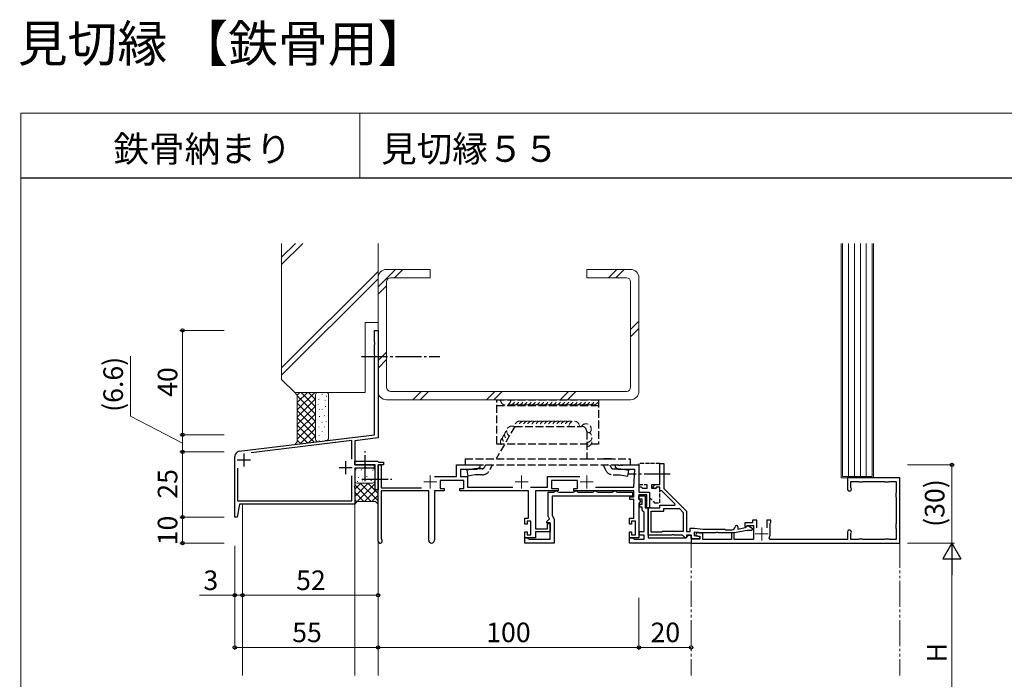
# Model space of a CAD drawing. Extents: x 0 to 875, y 545 to 1009.
# Drawn here: x 0 to 377, y 756 to 1009 of the extents above; entities that cross this region are included whole.
import ezdxf

# ---------------------------------------------------------------- set-up
doc = ezdxf.new("R2010")
doc.units = 0
for name, pattern in [('YCENTER_1', [13, 10, -1, 1, -1]), ('YDIVIDE_1', [15, 10, -1, 1, -1, 1, -1]), ('YHIDDEN_1', [4, 3, -1])]:
    doc.linetypes.add(name, pattern=pattern)
for name, color, linetype, lineweight in [('USER1', 3, 'CONTINUOUS', 13), ('YKK_11', 7, 'CONTINUOUS', 30), ('YKK_11E', 7, 'CONTINUOUS', 13), ('YKK_12', 2, 'CONTINUOUS', 13), ('YKK_13', 4, 'CONTINUOUS', 30), ('YKK_D', 6, 'CONTINUOUS', 13), ('YKK_ZWAK', 7, 'CONTINUOUS', 30), ('YSS_K', 3, 'CONTINUOUS', 13)]:
    doc.layers.add(name, color=color, linetype=linetype, lineweight=lineweight)
doc.styles.add('text-b', font='txt')

msp = doc.modelspace()

# ---------------------------------------------------------------- linework, layer by layer
at = {"layer": 'YKK_11', "linetype": 'ByBlock', "lineweight": -2, "ltscale": 0.5}
for p, q in [((135.6, 885.6), (135.6, 890.08)), ((135.6, 890.08), (137, 890.08)), ((137, 890.08), (137, 848.84)), ((135.75, 885.34), (135.6, 885.6)), ((135.6, 884.56), (135.75, 884.82)), ((135.6, 880.6), (135.6, 884.56)), ((135.75, 884.82), (135.75, 885.34)), ((135.75, 880.34), (135.6, 880.6)), ((135.6, 879.56), (135.75, 879.82)), ((135.75, 879.82), (135.75, 880.34)), ((135.6, 850.08), (135.6, 879.56)), ((83.76, 843.72), (135.6, 850.08)), ((126.9, 847.9), (88.36, 843.17)), ((126.9, 840.68), (126.9, 847.9)), ((137, 848.84), (128, 847.74)), ((128, 847.74), (128, 838.5)), ((82, 818.5), (82, 841.73)), ((128, 838.5), (128, 840)), ((128, 840), (136.7, 840)), ((128, 838.5), (135.5, 838.5)), ((131.54, 838.5), (128, 838.5)), ((131.73, 838.62), (131.54, 838.5)), ((132.28, 838.62), (131.73, 838.62)), ((132.46, 838.5), (132.28, 838.62)), ((135.8, 838.5), (132.46, 838.5)), ((135.5, 838.5), (135.5, 837.3)), ((135.8, 833.46), (135.8, 838.5)), ((136.7, 840), (137, 839.7)), ((137, 839.7), (137.2, 839.5)), ((137, 838.5), (137, 829)), ((139, 838.5), (137, 838.5)), ((137.2, 839.5), (139, 839.5)), ((139, 839.5), (139, 838.5)), ((83.1, 837.23), (83.1, 824.7)), ((131.48, 837.3), (128, 837.3)), ((128, 837.3), (128, 830.46)), ((131.74, 837.45), (131.48, 837.3)), ((132.26, 837.45), (131.74, 837.45)), ((132.52, 837.3), (132.26, 837.45)), ((135.5, 837.3), (132.52, 837.3)), ((126.9, 824.7), (126.9, 834.33)), ((135.92, 833.28), (135.8, 833.46)), ((135.8, 832.54), (135.92, 832.73)), ((135.8, 829), (135.8, 832.54)), ((135.92, 832.73), (135.92, 833.28)), ((128, 830.46), (127.88, 830.28)), ((127.88, 830.28), (127.88, 829.73)), ((127.88, 829.73), (128, 829.54)), ((128, 829.54), (128, 823.5)), ((137, 829), (135.8, 829)), ((83.88, 823.5), (83, 818.5)), ((83.1, 824.7), (126.9, 824.7)), ((128, 823.5), (83.88, 823.5)), ((83, 818.5), (82, 818.5))]:
    msp.add_line(p, q, dxfattribs=at)
at = {"layer": 'YKK_11', "ltscale": 0.5}
for p, q in [((85.5, 842.9), (85.5, 837.9)), ((83, 840.4), (88, 840.4)), ((124.5, 840), (124.5, 835)), ((122, 837.5), (127, 837.5))]:
    msp.add_line(p, q, dxfattribs=at)
at = {"layer": 'YKK_11', "linetype": 'ByBlock', "lineweight": -2, "ltscale": 0.5}
msp.add_arc((84, 841.73), 2, 97, 180, dxfattribs=at)
at = {"layer": 'YKK_11E', "linetype": 'ByBlock', "lineweight": -2, "ltscale": 0.5}
for p, q in [((137, 809.3), (137, 838.5)), ((137, 838.5), (138.2, 838.5)), ((138.2, 838.5), (138.2, 829.7)), ((167, 834.1), (167, 838.5)), ((167, 838.5), (176, 838.5)), ((176, 838.5), (176, 837.5)), ((228, 837.5), (228, 838.5)), ((228, 838.5), (229.04, 838.5)), ((229.04, 838.5), (229.23, 838.38)), ((229.23, 838.38), (229.78, 838.38)), ((229.78, 838.38), (229.96, 838.5)), ((229.96, 838.5), (230.04, 838.5)), ((230.04, 838.5), (230.23, 838.38)), ((230.23, 838.38), (230.78, 838.38)), ((230.78, 838.38), (230.96, 838.5)), ((230.96, 838.5), (237, 838.5)), ((237, 838.5), (237, 828)), ((245, 831), (245, 839)), ((245, 839), (246.5, 839)), ((246.5, 839), (246.5, 829.5)), ((174.79, 836.8), (168.6, 836.8)), ((168.6, 836.8), (168.6, 834)), ((176, 837.5), (174.79, 836.8)), ((229.21, 836.8), (228, 837.5)), ((235.4, 836.8), (229.21, 836.8)), ((235, 830), (235.4, 836.8)), ((158.55, 834.1), (167, 834.1)), ((169.8, 832.5), (160.8, 832.5)), ((160.8, 832.5), (160.8, 829.5)), ((168.6, 834), (171.3, 834)), ((169.8, 829.5), (169.8, 832.5)), ((171.3, 834), (171.3, 830)), ((202, 830), (202, 834)), ((202, 834), (214.4, 834)), ((213.5, 832.5), (203.5, 832.5)), ((203.5, 832.5), (203.5, 829.5)), ((213.5, 829.5), (213.5, 832.5)), ((242.38, 830.09), (243.29, 831)), ((243.29, 831), (245, 831)), ((337, 833.5), (317, 833.5)), ((317, 833.5), (317, 829.25)), ((318.2, 829.99), (318.2, 832.1)), ((318.2, 832.1), (321.06, 832.1)), ((321.06, 832.1), (321.28, 832.01)), ((321.28, 832.01), (322.72, 832.01)), ((322.72, 832.01), (322.94, 832.1)), ((322.94, 832.1), (331.06, 832.1)), ((331.06, 832.1), (331.28, 832.01)), ((331.28, 832.01), (332.72, 832.01)), ((332.72, 832.01), (332.94, 832.1)), ((332.94, 832.1), (335.6, 832.1)), ((335.6, 832.1), (335.6, 827.94)), ((337, 808.5), (337, 833.5)), ((138.2, 829.7), (153.6, 829.7)), ((156.4, 828.5), (138.2, 828.5)), ((138.2, 828.5), (138.2, 810.15)), ((156.4, 809.6), (156.4, 828.5)), ((162.3, 828.5), (158.6, 828.5)), ((158.6, 828.5), (158.6, 809.6)), ((160.8, 829.5), (162.3, 829.5)), ((162.3, 829.5), (162.3, 828.5)), ((168.3, 828.5), (168.3, 829.5)), ((168.3, 829.5), (169.8, 829.5)), ((194.6, 828.5), (168.3, 828.5)), ((171.3, 830), (188.62, 830)), ((194.6, 818.1), (194.6, 828.5)), ((195.38, 830), (202, 830)), ((206, 828.5), (197.4, 828.5)), ((197.4, 828.5), (197.4, 814)), ((202.2, 818.85), (202.2, 828)), ((202.2, 828), (204.26, 828)), ((203.5, 829.5), (206, 829.5)), ((204.26, 828), (204.54, 828.19)), ((204.54, 828.19), (205, 828.5)), ((205, 828.5), (205.5, 828.5)), ((205.5, 828.5), (205.96, 828.19)), ((205.96, 828.19), (206.24, 828)), ((206, 829.5), (206, 828.5)), ((206.24, 828), (211.76, 828)), ((211.76, 828), (212.04, 828.19)), ((212, 828.5), (212, 829.5)), ((212, 829.5), (213.5, 829.5)), ((235, 828.5), (212, 828.5)), ((212.04, 828.19), (212.5, 828.5)), ((212.5, 828.5), (213, 828.5)), ((213, 828.5), (213.46, 828.19)), ((213.46, 828.19), (213.74, 828)), ((213.74, 828), (219.26, 828)), ((219.26, 828), (219.54, 828.19)), ((219.54, 828.19), (220, 828.5)), ((220, 828.5), (220.5, 828.5)), ((220.38, 830), (235, 830)), ((220.5, 828.5), (220.96, 828.19)), ((220.96, 828.19), (221.24, 828)), ((221.24, 828), (226.76, 828)), ((226.76, 828), (227.04, 828.19)), ((227.04, 828.19), (227.5, 828.5)), ((227.5, 828.5), (228, 828.5)), ((228, 828.5), (228.46, 828.19)), ((228.46, 828.19), (228.74, 828)), ((228.74, 828), (234.5, 828)), ((234.5, 828), (234.5, 826.5)), ((235, 826.2), (235, 828.5)), ((237, 828), (241, 828)), ((240, 827), (237, 827)), ((237, 827), (237, 825.4)), ((240, 822.76), (240, 827)), ((241, 828), (241, 822)), ((243.08, 829.38), (242.38, 830.09)), ((243.7, 830), (243.08, 829.38)), ((245, 830), (243.7, 830)), ((245, 828.5), (245, 830)), ((245.8, 828.5), (245, 828.5)), ((250.92, 823.39), (245.8, 828.5)), ((246.5, 829.5), (255.2, 820.8)), ((318.29, 829.78), (318.2, 829.99)), ((335.6, 827.94), (335.51, 827.72)), ((335.51, 827.72), (335.51, 826.28)), ((234.5, 826.5), (203.7, 826.5)), ((203.7, 826.5), (203.7, 819.2)), ((233.5, 825.2), (233.5, 826.2)), ((233.5, 826.2), (235, 826.2)), ((235, 825.2), (233.5, 825.2)), ((235, 818.1), (235, 825.2)), ((237, 825.4), (237.3, 825.1)), ((237.56, 824.65), (237, 823.68)), ((237, 823.68), (237, 810.5)), ((237.3, 825.1), (237.56, 824.65)), ((250.75, 823), (250.92, 823.39)), ((335.51, 826.28), (335.6, 826.06)), ((335.6, 826.06), (335.6, 815.94)), ((239.46, 822.45), (240, 822.76)), ((239.58, 822), (239.46, 822.45)), ((241, 822), (239.58, 822)), ((240.5, 811.5), (240.5, 822)), ((240.5, 822), (245, 822)), ((241.7, 812.7), (241.7, 820.8)), ((241.7, 820.8), (246.5, 820.8)), ((245, 822), (245, 823)), ((245, 823), (250.75, 823)), ((246.5, 820.8), (246.5, 821.8)), ((246.5, 821.8), (252.5, 821.8)), ((252.5, 821.8), (254, 820.3)), ((254, 820.3), (254, 813)), ((255.2, 820.8), (255.2, 813)), ((193.3, 815.8), (193.3, 818.1)), ((193.3, 818.1), (194.6, 818.1)), ((194.1, 815.8), (193.3, 815.8)), ((195.6, 816.9), (194.1, 816.9)), ((194.1, 816.9), (194.1, 815.8)), ((195.6, 811.7), (195.6, 816.9)), ((201.7, 816.8), (202.72, 817.82)), ((201.7, 816.3), (201.7, 816.8)), ((203, 816.3), (201.7, 816.3)), ((202, 814), (202, 816)), ((202, 816), (203, 816)), ((202.72, 817.82), (202.2, 818.85)), ((203, 810), (203, 816.3)), ((203, 816), (203, 812.8)), ((203.7, 819.2), (204.5, 817.6)), ((204.5, 817.6), (204.5, 808.5)), ((233.4, 815.8), (233.4, 818.1)), ((233.4, 818.1), (235, 818.1)), ((234.2, 815.8), (233.4, 815.8)), ((235.7, 816.9), (234.2, 816.9)), ((234.2, 816.9), (234.2, 815.8)), ((235.7, 811.7), (235.7, 816.9)), ((280.6, 816.3), (277.6, 816.3)), ((277.6, 816.3), (277.6, 814.9)), ((282.2, 817.3), (280.6, 817.3)), ((280.6, 817.3), (280.6, 816.3)), ((282.2, 814.4), (282.2, 817.3)), ((287.6, 817.3), (286, 817.3)), ((286, 817.3), (286, 814.4)), ((287.3, 816.08), (287.45, 816.34)), ((287.3, 812), (287.3, 816.08)), ((287.45, 816.34), (287.6, 816.6)), ((287.6, 816.6), (287.6, 817.3)), ((335.6, 815.94), (335.51, 815.72)), ((335.51, 815.72), (335.51, 814.28)), ((193.3, 810.5), (193.3, 812.8)), ((193.3, 812.8), (194.1, 812.8)), ((194.1, 812.8), (194.1, 811.7)), ((197.4, 814), (202, 814)), ((203, 812.8), (197.4, 812.8)), ((197.4, 812.8), (197.4, 810.5)), ((233.4, 810.5), (233.4, 812.8)), ((233.4, 812.8), (234.2, 812.8)), ((234.2, 812.8), (234.2, 811.7)), ((245.7, 812.7), (241.7, 812.7)), ((246, 813), (245.7, 812.7)), ((254, 813), (246, 813)), ((255.2, 813), (256.7, 813)), ((256.7, 813), (256.7, 814.2)), ((256.7, 814.2), (258.27, 814.2)), ((261.63, 812.4), (258.2, 812.7)), ((258.2, 812.7), (258.2, 811.4)), ((258.27, 814.2), (261.69, 813.9)), ((258.92, 812.4), (258.79, 811.41)), ((261.5, 812.17), (258.92, 812.4)), ((261.5, 809.9), (261.5, 812.17)), ((266.54, 812.4), (261.63, 812.4)), ((261.69, 813.9), (270, 813.9)), ((266.73, 812.52), (266.54, 812.4)), ((267.28, 812.52), (266.73, 812.52)), ((267.46, 812.4), (267.28, 812.52)), ((273.5, 812.4), (267.46, 812.4)), ((270, 813.9), (270.3, 813.6)), ((270.3, 813.6), (272.7, 813.6)), ((273.5, 812.4), (272.5, 812.4)), ((272.5, 812.4), (272.5, 809.9)), ((278.5, 813.4), (273.5, 812.4)), ((273.5, 809.9), (273.5, 812.4)), ((274.9, 814.8), (274.9, 813.9)), ((274.9, 813.9), (277.76, 814.48)), ((277.6, 814.9), (278.1, 814.9)), ((277.76, 814.48), (278.5, 815.11)), ((278.1, 814.9), (278.38, 815.1)), ((278.38, 815.1), (278.67, 815.3)), ((278.5, 815.11), (278.95, 815.25)), ((280.34, 813.4), (278.5, 813.4)), ((278.67, 815.3), (280.9, 815.3)), ((278.95, 815.25), (280.57, 814.11)), ((280.57, 814.11), (280.34, 813.4)), ((280.9, 815.3), (280.9, 809.9)), ((317, 812.75), (317, 809.9)), ((318.2, 812.02), (318.29, 812.23)), ((318.2, 809.9), (318.2, 812.02)), ((335.51, 814.28), (335.6, 814.06)), ((335.6, 814.06), (335.6, 809.9)), ((138.2, 810.15), (138.31, 809.92)), ((193.3, 808.5), (193.3, 810.5)), ((193.3, 810.5), (194.3, 810.5)), ((197.4, 810.5), (193.3, 810.5)), ((204.5, 808.5), (193.3, 808.5)), ((194.1, 811.7), (195.6, 811.7)), ((194.3, 810.5), (194.76, 810.19)), ((194.76, 810.19), (195.04, 810)), ((195.04, 810), (203, 810)), ((237, 810.5), (233.4, 810.5)), ((234.2, 811.7), (235.7, 811.7)), ((249.54, 811.5), (240.5, 811.5)), ((249.73, 811.62), (249.54, 811.5)), ((250.28, 811.62), (249.73, 811.62)), ((250.46, 811.5), (250.28, 811.62)), ((253.7, 811.5), (250.46, 811.5)), ((254.7, 810.5), (253.7, 811.5)), ((255.2, 810.5), (254.7, 810.5)), ((257, 811.5), (255.2, 811.5)), ((255.2, 811.5), (255.2, 810.5)), ((257, 810.3), (257, 811.5)), ((257.52, 810.1), (257, 810.3)), ((260.4, 810), (257, 810)), ((257, 810), (257, 808.5)), ((257, 808.5), (337, 808.5)), ((257.75, 810.2), (257.52, 810.1)), ((260.2, 810.2), (257.75, 810.2)), ((258.2, 811.4), (260.2, 811.05)), ((258.79, 811.41), (260.4, 811.13)), ((260.2, 811.05), (260.2, 810.2)), ((260.4, 811.13), (260.4, 810)), ((272.5, 809.9), (261.5, 809.9)), ((280.9, 809.9), (273.5, 809.9)), ((287.27, 809.9), (286.92, 810.49)), ((317, 809.9), (287.27, 809.9)), ((321.06, 809.9), (318.2, 809.9)), ((321.28, 809.99), (321.06, 809.9)), ((322.72, 809.99), (321.28, 809.99)), ((322.94, 809.9), (322.72, 809.99)), ((331.06, 809.9), (322.94, 809.9)), ((331.28, 809.99), (331.06, 809.9)), ((332.72, 809.99), (331.28, 809.99)), ((332.94, 809.9), (332.72, 809.99)), ((335.6, 809.9), (332.94, 809.9))]:
    msp.add_line(p, q, dxfattribs=at)
at = {"layer": 'YKK_11E', "ltscale": 0.5}
for p, q in [((157, 834.5), (157, 829.5)), ((192, 834.5), (192, 829.5)), ((217, 834.5), (217, 829.5)), ((154.5, 832), (159.5, 832)), ((189.5, 832), (194.5, 832)), ((214.5, 832), (219.5, 832)), ((281.6, 812), (286.6, 812)), ((284.1, 809.5), (284.1, 814.5))]:
    msp.add_line(p, q, dxfattribs=at)
at = {"layer": 'YKK_11E', "linetype": 'ByBlock', "lineweight": -2}
for p, q in [((237, 825.4), (237, 826.6)), ((237, 826.6), (239.4, 826.6)), ((238.2, 825.4), (237, 825.4)), ((237.3, 822.3), (237.3, 823.5)), ((237.3, 823.5), (238.2, 823.5)), ((238.2, 823.5), (238.2, 825.4)), ((239.4, 826.6), (239.4, 822)), ((238.2, 822.3), (237.3, 822.3)), ((238.2, 821.3), (238.2, 822.3)), ((238.6, 820.81), (238.2, 821.3)), ((239, 820.32), (238.6, 820.81)), ((239, 813), (239, 820.32)), ((239.4, 822), (240.5, 822)), ((240.5, 822), (240.5, 810.5)), ((237.2, 811.5), (237.2, 813)), ((237.2, 813), (239, 813)), ((233.4, 808.5), (233.4, 810.5)), ((233.4, 810.5), (234.6, 810.5)), ((257, 808.5), (233.4, 808.5)), ((234.6, 810.5), (234.9, 810.25)), ((234.9, 810.25), (235.2, 810)), ((235.2, 810), (239, 810)), ((239, 811.5), (237.2, 811.5)), ((239, 810), (239, 811.5)), ((240.5, 810.5), (255, 810.5)), ((255, 810.5), (255.5, 811)), ((255.5, 811), (256, 811.5)), ((256, 811.5), (257, 811.5)), ((257, 811.5), (257, 808.5))]:
    msp.add_line(p, q, dxfattribs=at)
at = {"layer": 'YKK_11E', "linetype": 'ByBlock', "lineweight": -2, "ltscale": 0.5}
for centre, radius, start, end in [((317.75, 829.25), 0.75, 180, 44.4153), ((272.7, 814.8), 1.2, 270, 360), ((274.4, 814.8), 0.5, 360, 180), ((284.1, 812), 3.2, 331.8214, 0), ((317.75, 812.75), 0.75, 315.5847, 180), ((137.8, 809.3), 0.8, 180, 50.4788), ((157.5, 809.6), 1.1, 180, 0)]:
    msp.add_arc(centre, radius, start, end, dxfattribs=at)
at = {"layer": 'YKK_12'}
for p, q in [((85, 757.75), (85, 823.5)), ((128, 757.75), (128, 823.8)), ((137, 809.3), (137, 757.75))]:
    msp.add_line(p, q, dxfattribs=at)
at = {"layer": 'YKK_12', "linetype": 'YDIVIDE_1'}
for p, q in [((257, 809), (257, 757.75)), ((337, 809), (337, 757.75))]:
    msp.add_line(p, q, dxfattribs=at)
at = {"layer": 'YKK_13', "linetype": 'YCENTER_1'}
for p, q in [((130.6, 880.08), (160.6, 880.08)), ((132, 832.3), (132, 843.8)), ((249, 835), (233, 835)), ((130.8, 833), (142.3, 833))]:
    msp.add_line(p, q, dxfattribs=at)
at = {"layer": 'YKK_13', "linetype": 'YHIDDEN_1'}
for p, q in [((182.5, 846.5), (182.5, 863.5)), ((182.5, 863.5), (221.5, 863.5)), ((221.5, 861.2), (182.5, 861.2)), ((221.5, 863.5), (221.5, 846.5)), ((189.36, 853.3), (182.26, 840.8)), ((189.36, 853.3), (214.98, 853.3)), ((216.98, 851.3), (216.98, 840.8)), ((221.5, 846.5), (182.5, 846.5)), ((170.34, 840.8), (170.34, 838.5)), ((170.34, 840.8), (216.98, 840.8)), ((170.34, 838.5), (233.66, 838.5)), ((178.2, 838.5), (177.77, 837.58)), ((180.74, 838.5), (179.85, 836.61)), ((216.98, 840.8), (233.66, 840.8)), ((226.5, 840.8), (222.8, 840.8)), ((223.2, 840.8), (226.5, 840.8)), ((223.26, 838.5), (224.15, 836.61)), ((225.2, 838.5), (224.95, 838.5)), ((225.8, 838.5), (226.23, 837.58)), ((233.66, 840.8), (233.66, 838.5)), ((173.95, 837), (171, 836.48)), ((171, 836.48), (171.4, 834.21)), ((174.16, 834.7), (171.4, 834.21)), ((176.86, 837), (173.95, 837)), ((176.86, 834.7), (174.16, 834.7)), ((227.14, 837), (230.05, 837)), ((227.14, 834.7), (229.84, 834.7)), ((229.84, 834.7), (232.6, 834.21)), ((230.05, 837), (233, 836.48)), ((233, 836.48), (232.6, 834.21))]:
    msp.add_line(p, q, dxfattribs=at)
at = {"layer": 'YKK_13', "linetype": 'YHIDDEN_1', "ltscale": 0.5}
for p, q in [((245, 839), (237, 839)), ((237, 839), (237, 831)), ((245, 831), (245, 839)), ((237, 831), (240, 831)), ((240, 831), (240, 829.5)), ((242, 829.5), (242, 831)), ((242, 831), (245, 831)), ((238, 830), (237, 830)), ((237, 830), (237, 828)), ((237, 828), (241, 828)), ((238.5, 829.5), (238, 830)), ((240, 829.5), (238.5, 829.5)), ((241, 828), (241, 826)), ((243.5, 829.5), (242, 829.5)), ((244, 830), (243.5, 829.5)), ((245, 830), (244, 830)), ((245, 824), (245, 830)), ((241, 826), (243, 824)), ((243, 824), (245, 824))]:
    msp.add_line(p, q, dxfattribs=at)
at = {"layer": 'YKK_13', "linetype": 'YHIDDEN_1'}
for centre, radius, start, end in [((214.98, 851.3), 2, 0, 90), ((176.86, 838), 1, 270, 335), ((176.86, 838), 3.3, 270, 335), ((227.14, 838), 3.3, 205, 270), ((227.14, 838), 1, 205, 270)]:
    msp.add_arc(centre, radius, start, end, dxfattribs=at)
at = {"layer": 'YKK_D'}
for p, q in [((78, 890.08), (61, 890.08)), ((62, 890.08), (62, 850.08)), ((42, 857.23), (42, 880.2)), ((62, 846.79), (42, 857.23)), ((78, 850.08), (61, 850.08)), ((78, 850.08), (61, 850.08)), ((62, 850.08), (62, 843.5)), ((78, 843.5), (61, 843.5)), ((78, 843.5), (61, 843.5)), ((62, 843.5), (62, 818.5)), ((340, 838.5), (358, 838.5)), ((357, 838.5), (357, 808.5)), ((78, 818.5), (61, 818.5)), ((78, 818.5), (61, 818.5)), ((62, 808.5), (62, 818.5)), ((78, 808.5), (61, 808.5)), ((340, 808.5), (358, 808.5)), ((340, 808.5), (358, 808.5)), ((82, 807.47), (82, 787.5)), ((82, 807.47), (82, 767.5)), ((357, 801.5), (357, 731)), ((82, 788.5), (68.55, 788.5)), ((85, 788.5), (82, 788.5)), ((85, 788.5), (87.55, 788.5)), ((85, 788.5), (137, 788.5)), ((237, 787.5), (237, 767.5)), ((237, 787.5), (237, 767.5)), ((82, 768.5), (137, 768.5)), ((137, 768.5), (237, 768.5)), ((237, 768.5), (257, 768.5))]:
    msp.add_line(p, q, dxfattribs=at)
at = {"layer": 'YKK_D', "lineweight": -2}
for p, q in [((357, 808.5), (353.5, 802.44)), ((357, 808.5), (360.5, 802.44)), ((357, 808.5), (357, 796.38)), ((353.5, 802.44), (360.5, 802.44))]:
    msp.add_line(p, q, dxfattribs=at)
at = {"layer": 'YKK_D', "linetype": 'ByBlock', "lineweight": -2}
for centre, radius in [((62, 890.08), 0.638), ((62, 850.08), 0.637), ((62, 850.08), 0.638), ((62, 843.5), 0.637), ((62, 843.5), 0.638), ((357, 838.5), 0.638), ((62, 818.5), 0.637), ((62, 818.5), 0.638), ((62, 808.5), 0.637), ((82, 788.5), 0.637), ((85, 788.5), 0.637), ((85, 788.5), 0.637), ((137, 788.5), 0.637), ((82, 768.5), 0.637), ((137, 768.5), 0.637), ((137, 768.5), 0.637), ((237, 768.5), 0.637), ((237, 768.5), 0.637), ((257, 768.5), 0.637)]:
    msp.add_circle(centre, radius, dxfattribs=at)
at = {"layer": 'YKK_ZWAK', "lineweight": 20}
for p, q in [((0, 973.5), (0, 545)), ((875, 973.5), (0, 973.5)), ((130, 973.5), (130, 948.5))]:
    msp.add_line(p, q, dxfattribs=at)
at = {"layer": 'YKK_ZWAK'}
msp.add_line((875, 948.5), (0, 948.5), dxfattribs=at)
at = {"layer": 'YSS_K'}
for p, q in [((100, 923.5), (100, 871.32)), ((100, 915.34), (108.16, 923.5)), ((100, 918.17), (105.33, 923.5)), ((137, 923.5), (137, 893.08)), ((314.5, 833.5), (314.5, 923.5)), ((315, 834), (315, 923.5)), ((317.3, 834), (317.3, 923.5)), ((319.6, 834), (319.6, 923.5)), ((321.9, 834), (321.9, 923.5)), ((324.2, 834), (324.2, 923.5)), ((326.5, 923.5), (326.5, 834)), ((327, 923.5), (327, 833.5)), ((100, 875.75), (137, 912.75)), ((100, 872.92), (137, 909.92)), ((137, 906.8), (143.7, 913.5)), ((137, 910.3), (137, 866.7)), ((157, 913.5), (140.2, 913.5)), ((157, 910.3), (141.8, 910.3)), ((146.53, 913.5), (143.33, 910.3)), ((157, 910.3), (157, 913.5)), ((233.8, 913.5), (217, 913.5)), ((217, 910.3), (217, 913.5)), ((232.2, 910.3), (217, 910.3)), ((225.36, 910.3), (228.56, 913.5)), ((228.19, 910.3), (231.39, 913.5)), ((237, 866.7), (237, 910.3)), ((140.2, 907.17), (137, 903.97)), ((140.2, 908.7), (140.2, 868.3)), ((233.8, 868.3), (233.8, 908.7)), ((132, 866.32), (132, 893.08)), ((132, 893.08), (137, 893.08)), ((233.8, 890.46), (237, 893.66)), ((233.8, 887.63), (237, 890.83)), ((137, 878.51), (140.2, 881.71)), ((137, 875.68), (140.2, 878.88)), ((100, 871.32), (105, 866.32)), ((105, 866.32), (132, 866.32)), ((105, 866.32), (106, 865.32)), ((112.69, 866.32), (106, 859.63)), ((109.86, 866.32), (106, 862.46)), ((107.03, 866.32), (106, 865.29)), ((106, 865.32), (106, 847.32)), ((106, 865.01), (113, 858.01)), ((107.52, 866.32), (113, 860.84)), ((110.34, 866.32), (113, 863.66)), ((113, 865.32), (113, 848.4)), ((114, 866.32), (117, 866.32)), ((115.58, 865.74), (115.58, 865.54)), ((117.18, 865.01), (117.18, 864.81)), ((118, 865.32), (118, 848.8)), ((141.8, 866.7), (232.2, 866.7)), ((150.27, 863.5), (153.47, 866.7)), ((153.1, 863.5), (156.3, 866.7)), ((178.56, 863.5), (181.76, 866.7)), ((184.59, 866.7), (181.39, 863.5)), ((206.84, 863.5), (210.04, 866.7)), ((212.87, 866.7), (209.67, 863.5)), ((113, 863.81), (106, 856.81)), ((106, 862.18), (113, 855.18)), ((113, 860.98), (106, 853.98)), ((114.03, 861.82), (114.03, 861.62)), ((114.31, 863.66), (114.31, 863.46)), ((116.73, 863.25), (116.73, 863.05)), ((116.81, 861.04), (116.81, 860.84)), ((140.2, 863.5), (233.8, 863.5)), ((106, 859.35), (113, 852.35)), ((113, 858.15), (106, 851.15)), ((114.48, 857.16), (114.48, 856.96)), ((114.52, 859.78), (114.52, 859.58)), ((115.5, 859.78), (115.5, 859.58)), ((116.48, 857.49), (116.48, 857.29)), ((106, 856.52), (113, 849.52)), ((113, 855.32), (106, 848.32)), ((106, 853.69), (112.45, 847.24)), ((113.86, 855.59), (113.86, 855.49)), ((113.86, 855.59), (113.86, 855.49)), ((115.53, 854.91), (115.53, 854.81)), ((117.04, 855.31), (117.04, 855.21)), ((106, 850.86), (109.93, 846.93)), ((113, 852.49), (107.09, 846.58)), ((113, 849.66), (110.31, 846.98)), ((114.3, 853.07), (114.3, 852.97)), ((114.39, 849.81), (114.39, 849.91)), ((115.51, 851.24), (115.51, 851.34)), ((116.43, 853.07), (116.43, 852.97)), ((116.94, 849.99), (116.94, 850.09)), ((105, 846.32), (106, 847.32)), ((106, 848.04), (107.42, 846.62)), ((117.13, 847.8), (114.13, 847.4)), ((114.34, 847.79), (114.34, 847.89)), ((114.34, 847.79), (114.34, 847.89)), ((116.76, 847.84), (116.76, 847.94)), ((128, 836.3), (128, 832.5)), ((128.39, 836.59), (128.59, 836.59)), ((129, 837.3), (134.8, 837.3)), ((130.54, 836.59), (130.74, 836.59)), ((134.84, 836.44), (135.04, 836.44)), ((135.8, 836.3), (135.8, 832.5)), ((128, 826.36), (133.14, 831.5)), ((128, 829.19), (130.31, 831.5)), ((128, 823.53), (135.8, 831.33)), ((128, 830.84), (134.34, 824.5)), ((128.96, 832.15), (129.16, 832.15)), ((129, 831.5), (134.8, 831.5)), ((129.31, 833.66), (129.51, 833.66)), ((130.17, 831.5), (137, 824.67)), ((130.85, 832.43), (131.05, 832.43)), ((132.54, 834.12), (132.74, 834.12)), ((133, 831.5), (137, 827.5)), ((134.22, 832.58), (134.42, 832.58)), ((327, 833.5), (314.5, 833.5)), ((326.5, 834), (315, 834)), ((128, 828.02), (131.52, 824.5)), ((131.8, 824.5), (136.3, 829)), ((134.63, 824.5), (137, 826.87)), ((128, 825.19), (128.84, 824.34)), ((128, 823.5), (129, 824.5)), ((129, 824.5), (136, 824.5)), ((137, 823.5), (136, 824.5)), ((136.73, 823.77), (137, 824.04))]:
    msp.add_line(p, q, dxfattribs=at)
for centre, radius, start, end in [((140.2, 910.3), 3.2, 90, 180), ((141.8, 908.7), 1.6, 90, 180), ((232.2, 908.7), 1.6, 0, 90), ((233.8, 910.3), 3.2, 0, 90), ((114, 865.32), 1, 90, 180), ((117, 865.32), 1, 360, 90), ((140.2, 866.7), 3.2, 180, 270), ((141.8, 868.3), 1.6, 180, 270), ((232.2, 868.3), 1.6, 270, 0), ((233.8, 866.7), 3.2, 270, 0), ((114, 848.4), 1, 180, 277.5946), ((117, 848.8), 1, 277.5946, 360), ((129, 836.3), 1, 90, 180), ((134.8, 836.3), 1, 0, 90), ((129, 832.5), 1, 180, 270), ((134.8, 832.5), 1, 270, 360)]:
    msp.add_arc(centre, radius, start, end, dxfattribs=at)
at = {"layer": 'YSS_K', "linetype": 'YHIDDEN_1'}
for centre, start, end in [((185.9, 863.5), 180, 0), ((187.5, 863.5), 246.4218, 0), ((189.1, 863.5), 246.4218, 0), ((190.7, 863.5), 246.4218, 0), ((192.3, 863.5), 246.4218, 0), ((193.9, 863.5), 246.4218, 0), ((195.5, 863.5), 246.4218, 0), ((197.1, 863.5), 246.4218, 0), ((198.7, 863.5), 246.4218, 0), ((200.3, 863.5), 246.4218, 0), ((201.9, 863.5), 246.4218, 0), ((203.5, 863.5), 246.4218, 0), ((205.1, 863.5), 246.4218, 0), ((206.7, 863.5), 246.4218, 0), ((208.3, 863.5), 246.4218, 0), ((209.9, 863.5), 246.4218, 0), ((211.5, 863.5), 246.4218, 0), ((213.1, 863.5), 246.4218, 0), ((214.7, 863.5), 246.4218, 0), ((216.3, 863.5), 246.4218, 0), ((217.9, 863.5), 246.4218, 0), ((219.5, 863.5), 246.4218, 0), ((188.29, 851.41), 60.3783, 240.3783), ((191.36, 853.3), 66.4218, 180), ((192.96, 853.3), 66.4218, 180), ((194.56, 853.3), 66.4218, 180), ((196.16, 853.3), 66.4218, 180), ((197.76, 853.3), 66.4218, 180), ((199.36, 853.3), 66.4218, 180), ((200.96, 853.3), 66.4218, 180), ((202.56, 853.3), 66.4218, 180), ((204.16, 853.3), 66.4218, 180), ((205.76, 853.3), 66.4218, 180), ((207.36, 853.3), 66.4218, 180), ((208.96, 853.3), 66.4218, 180), ((210.56, 853.3), 66.4218, 180), ((212.16, 853.3), 360, 180), ((216.71, 852.3), 311.383, 150), ((186.71, 848.63), 126.8002, 240.3783), ((187.5, 850.02), 126.8002, 240.3783), ((216.98, 849.1), 270, 90), ((185.92, 847.24), 126.8002, 240.3783), ((216.98, 847.5), 270, 23.5782)]:
    msp.add_arc(centre, 2, start, end, dxfattribs=at)

# ---------------------------------------------------------------- texts
at = {"layer": 'USER1', "style": 'text-b'}
for s, height, p in [('見切縁 【鉄骨用】', 14, (-1.19, 993.15)), ('鉄骨納まり', 10, (35.49, 954.74)), ('見切縁５５', 10, (138.15, 954.77))]:
    msp.add_text(s, height=height, dxfattribs=at).set_placement(p)
at = {"layer": 'YKK_D', "style": 'text-b'}
for s, p in [('(6.6)', (39.15, 858.85)), ('40', (60, 864.63)), ('25', (60, 825.55)), ('(30)', (354.15, 814.74)), ('10', (60, 807.66)), ('H', (355, 762.76))]:
    msp.add_text(s, height=7.5, rotation=90, dxfattribs=at).set_placement(p)
for s, p in [('3', (70, 790.5)), ('52', (105.55, 790.5)), ('55', (104.05, 770.5)), ('100', (178.44, 770.5)), ('20', (241.46, 770.5))]:
    msp.add_text(s, height=7.5, dxfattribs=at).set_placement(p)

doc.saveas('drawing.dxf')
